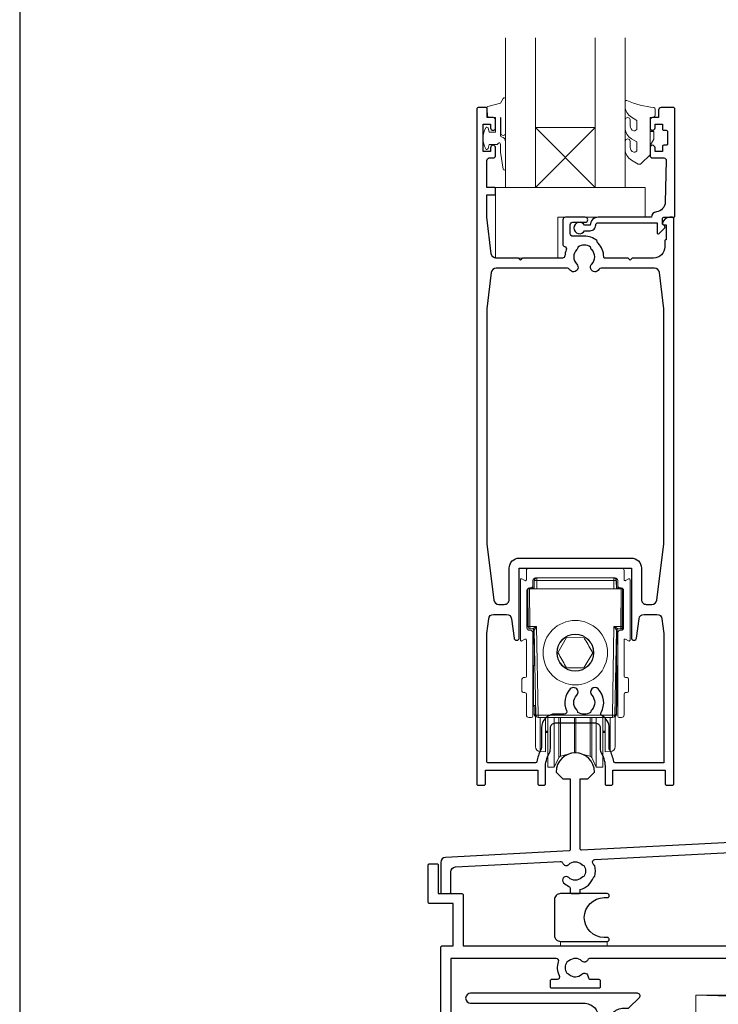
# Model space of a CAD drawing. Units: millimetres. Extents: x 23 to 1863, y -511 to 568.
# Drawn here: x 23 to 163, y -290 to -92 of the extents above; entities that cross this region are included whole.
import ezdxf

# ---------------------------------------------------------------- set-up
doc = ezdxf.new("R2010")
doc.units = ezdxf.units.MM
doc.header["$MEASUREMENT"] = 0
doc.layers.get('Defpoints').update_dxf_attribs({"color": 1})
doc.layers.add('APL Joinery', color=2, linetype='Continuous')

# ---------------------------------------------------------------- blocks, each defined once
blk = doc.blocks.new('*U40')
at = {"layer": 'APL Joinery', "color": 250, "lineweight": 5}
blk.add_line((167.66, 2), (-0.51, 6.6), dxfattribs=at)
at = {"layer": 'APL Joinery', "color": 2, "lineweight": 25, "flags": 128}
blk.add_lwpolyline([(-19.33, -3.47), (-17.1, -7.34, -0.400906), (-18.08, -11.37, 0.255755), (-19, -13.05), (-19, -15.2, 0.668179), (-18.15, -15.55), (-17.59, -14.99, 0.198912), (-17, -13.58), (-17, -13.05), (-6.52, -11.21, -0.466308), (-3, -14.16), (-3, -21.08, 0.198912), (-2.94, -21.22), (-2.6, -21.56), (-2.94, -21.9, 0.198912), (-3, -22.04), (-3, -42, 1), (-1, -42), (-1, -3.86, 0.668179), (-1.85, -3.5), (-2.41, -4.06, 0.198912), (-3, -5.48), (-3, -8.55), (-10.99, -9.96, -0.315299), (-14.11, -8.51), (-17.6, -2.47, -0.131652), (-18, -0.97), (-18, 1, -0.414214), (-15, 4), (-14.1, 4, 0.198912), (-13.93, 4.07), (-11.85, 6.15, 0.668179), (-12.21, 7), (-45.7, 7, 1), (-45.7, 5), (-23, 5, -0.414214), (-20, 2), (-20, -0.97, 0.131652)], format="xyb", close=True, dxfattribs=at)
at = {"layer": 'APL Joinery', "color": 7, "lineweight": 15}
blk.add_lwpolyline([(167.66, 6.6), (-0.51, 6.6), (-0.51, 2), (167.66, 2)], close=True, dxfattribs=at)
at = {"layer": 'APL Joinery', "color": 2, "lineweight": 25, "ltscale": 10}
for points in [[(-3, -19.06), (-1, -19.06)], [(-3, -24.06), (-1, -24.06)], [(-3, -30.86), (-1, -30.86)], [(-3, -35.86), (-1, -35.86)]]:
    blk.add_lwpolyline(points, dxfattribs=at)

msp = doc.modelspace()

# ---------------------------------------------------------------- linework, layer by layer
at = {"layer": 'APL Joinery', "color": 7, "lineweight": 20}
for p, q in [((120.66, -125.68), (120.66, -95.68)), ((126.66, -95.68), (126.66, -125.68)), ((138.66, -125.68), (138.66, -95.68)), ((144.66, -95.68), (144.66, -125.68)), ((126.66, -125.68), (120.66, -125.68)), ((144.66, -125.68), (138.66, -125.68))]:
    msp.add_line(p, q, dxfattribs=at)
at = {"layer": 'APL Joinery', "color": 8, "lineweight": 5}
for p, q in [((138.66, -113.68), (126.66, -125.68)), ((126.66, -113.68), (138.66, -125.68))]:
    msp.add_line(p, q, dxfattribs=at)
at = {"layer": 'APL Joinery', "color": 252, "lineweight": 15}
for p, q in [((124.86, -202.58), (124.86, -204.43)), ((143.96, -202.08), (125.36, -202.08)), ((144.46, -204.43), (144.46, -202.58)), ((123.66, -204.43), (123.66, -216.54)), ((124.56, -204.6), (123.96, -204.26)), ((126.16, -205.58), (126.16, -204.58)), ((126.41, -206.28), (126.44, -204.57)), ((126.41, -205.99), (126.41, -204.72)), ((126.44, -204.72), (126.41, -204.72)), ((126.66, -204.08), (142.66, -204.08)), ((126.94, -204.57), (126.91, -206.28)), ((126.94, -204.57), (126.94, -204.08)), ((142.38, -204.57), (126.94, -204.57)), ((142.38, -204.08), (142.38, -204.57)), ((142.41, -206.28), (142.38, -204.57)), ((142.88, -204.57), (142.91, -206.28)), ((142.91, -204.72), (142.88, -204.72)), ((142.91, -204.72), (142.91, -205.99)), ((143.16, -204.58), (143.16, -205.58)), ((145.36, -204.26), (144.76, -204.6)), ((145.66, -216.54), (145.66, -204.43)), ((124.96, -214.08), (124.96, -206.58)), ((125.35, -206.1), (125.16, -206.28)), ((125.16, -210.08), (125.16, -206.28)), ((125.22, -213.79), (125.16, -206.28)), ((125.16, -206.28), (125.46, -206.28)), ((125.36, -206.09), (125.36, -206.28)), ((125.46, -206.08), (125.66, -206.08)), ((125.46, -206.28), (125.52, -213.79)), ((126.91, -206.28), (125.46, -206.28)), ((126.39, -206.08), (125.66, -206.08)), ((126.41, -205.99), (126.41, -205.99)), ((126.91, -206.28), (142.41, -206.28)), ((143.86, -206.28), (142.41, -206.28)), ((142.91, -205.99), (142.9, -205.99)), ((143.66, -206.08), (142.92, -206.08)), ((143.66, -206.08), (143.86, -206.08)), ((143.79, -213.79), (143.86, -206.28)), ((143.86, -206.28), (144.16, -206.28)), ((143.96, -206.28), (143.96, -206.09)), ((144.16, -206.28), (143.97, -206.1)), ((144.16, -206.28), (144.09, -213.79)), ((144.16, -206.28), (144.16, -210.08)), ((144.36, -206.58), (144.36, -214.08)), ((125.16, -213.88), (125.16, -210.08)), ((144.16, -210.08), (144.16, -213.88)), ((125.21, -213.97), (125.21, -212.01)), ((144.11, -212.01), (144.11, -214.26)), ((125.16, -213.88), (125.21, -213.93)), ((125.66, -214.58), (125.46, -214.58)), ((125.52, -213.79), (126.9, -213.79)), ((126.11, -214.28), (125.53, -214.28)), ((126.16, -231.78), (126.16, -215.08)), ((126.26, -217.08), (126.26, -214.32)), ((126.71, -231.59), (126.41, -214.58)), ((126.9, -213.79), (127.21, -231.59)), ((142.11, -231.59), (142.42, -213.79)), ((142.42, -213.79), (143.79, -213.79)), ((142.9, -214.58), (142.61, -231.59)), ((143.06, -217.08), (143.06, -214.32)), ((143.16, -215.08), (143.16, -231.78)), ((143.79, -214.28), (143.2, -214.28)), ((143.86, -214.58), (143.66, -214.58)), ((144.11, -214.26), (143.89, -214.27)), ((144.11, -213.93), (144.16, -213.88)), ((144.11, -214.26), (144.11, -214.26)), ((123.96, -216.71), (124.56, -216.36)), ((124.86, -216.54), (124.86, -223.78)), ((126.26, -217.08), (126.26, -217.11)), ((126.26, -217.08), (126.46, -217.08)), ((126.26, -217.11), (126.26, -217.19)), ((126.26, -217.11), (126.41, -217.11)), ((126.26, -217.19), (126.41, -217.19)), ((126.26, -217.29), (126.26, -217.19)), ((126.26, -217.29), (126.26, -217.39)), ((126.26, -217.29), (126.41, -217.29)), ((126.41, -221.66), (126.41, -217.08)), ((132.92, -216.05), (131.17, -219.07)), ((136.42, -216.07), (132.92, -216.05)), ((143.06, -217.08), (142.86, -217.08)), ((142.91, -217.08), (142.91, -231.45)), ((143.06, -217.11), (142.91, -217.11)), ((143.06, -217.19), (142.91, -217.19)), ((143.06, -217.29), (142.91, -217.29)), ((143.06, -217.08), (143.06, -217.11)), ((143.06, -217.11), (143.06, -217.19)), ((143.06, -217.29), (143.06, -217.19)), ((143.06, -217.29), (143.06, -217.39)), ((144.46, -223.78), (144.46, -216.54)), ((144.76, -216.36), (145.36, -216.71)), ((126.26, -217.39), (126.41, -217.39)), ((136.39, -222.12), (138.15, -219.1)), ((143.06, -217.39), (142.91, -217.39)), ((126.54, -221.66), (126.26, -221.66)), ((126.26, -222.38), (126.26, -221.66)), ((126.26, -229.64), (126.26, -222.38)), ((132.9, -222.1), (136.39, -222.12)), ((143.06, -221.73), (142.91, -221.73)), ((143.06, -221.73), (143.06, -229.71)), ((123.96, -224.38), (123.96, -226.78)), ((124.56, -224.08), (124.26, -224.08)), ((145.06, -224.08), (144.76, -224.08)), ((145.36, -226.78), (145.36, -224.38)), ((124.26, -227.08), (124.56, -227.08)), ((144.76, -227.08), (145.06, -227.08)), ((124.86, -227.38), (124.86, -231.58)), ((126.66, -228.76), (126.66, -228.69)), ((126.66, -237.62), (126.66, -229.13)), ((142.66, -228.69), (142.66, -228.76)), ((142.66, -229.13), (142.66, -237.62)), ((144.46, -231.58), (144.46, -227.38)), ((126.26, -229.64), (126.66, -229.64)), ((126.26, -229.77), (126.26, -229.64)), ((126.26, -229.77), (126.41, -229.77)), ((126.26, -229.89), (126.26, -229.77)), ((126.26, -229.89), (126.41, -229.89)), ((126.41, -231.45), (126.41, -229.64)), ((142.91, -229.71), (143.06, -229.71)), ((142.91, -229.83), (143.06, -229.83)), ((143.06, -229.71), (143.06, -229.83)), ((125.36, -232.08), (125.86, -232.08)), ((126.66, -231.45), (126.41, -231.45)), ((127.21, -231.59), (142.11, -231.59)), ((127.21, -231.59), (127.21, -232.08)), ((142.11, -232.08), (127.21, -232.08)), ((127.64, -232.08), (127.64, -238.55)), ((128.66, -238.57), (128.66, -232.08)), ((129.16, -232.08), (129.16, -241.83)), ((130.45, -232.08), (130.45, -241.83)), ((131.37, -232.08), (131.37, -239.87)), ((131.69, -232.08), (131.69, -239.6)), ((134.53, -232.08), (134.53, -238.84)), ((134.79, -232.08), (134.79, -238.84)), ((137.63, -232.08), (137.63, -239.6)), ((137.95, -232.08), (137.95, -239.87)), ((138.86, -232.08), (138.86, -241.83)), ((140.16, -232.08), (140.16, -241.83)), ((140.66, -232.08), (140.66, -238.57)), ((141.68, -238.55), (141.68, -232.08)), ((142.11, -232.08), (142.11, -231.59)), ((142.91, -231.45), (142.66, -231.45)), ((143.46, -232.08), (143.96, -232.08)), ((128.66, -234.83), (129.16, -234.83)), ((128.66, -234.9), (129.16, -234.9)), ((128.66, -234.96), (129.16, -234.96)), ((128.66, -235.02), (129.16, -235.02)), ((128.66, -235.08), (129.16, -235.08)), ((140.16, -234.83), (140.66, -234.83)), ((140.16, -234.9), (140.66, -234.9)), ((140.16, -234.96), (140.66, -234.96)), ((140.16, -235.02), (140.66, -235.02)), ((140.16, -235.08), (140.66, -235.08)), ((126.66, -237.62), (126.66, -237.68)), ((126.66, -237.76), (126.66, -237.81)), ((126.67, -237.92), (126.66, -237.76)), ((127.64, -238.93), (128.66, -238.95)), ((128.66, -238.57), (128.66, -238.7)), ((128.66, -238.72), (128.66, -238.77)), ((128.66, -238.72), (128.66, -238.84)), ((128.66, -238.84), (128.66, -238.91)), ((128.66, -238.91), (128.66, -238.95)), ((131.69, -239.85), (134.53, -239.09)), ((134.53, -238.9), (134.53, -238.84)), ((134.53, -238.9), (134.53, -238.96)), ((134.53, -239.03), (134.53, -238.96)), ((134.53, -239.03), (134.53, -239.09)), ((134.79, -238.9), (134.79, -238.84)), ((134.79, -238.9), (134.79, -238.96)), ((134.79, -239.03), (134.79, -238.96)), ((134.79, -239.03), (134.79, -239.09)), ((134.79, -239.09), (137.63, -239.85)), ((140.66, -238.7), (140.66, -238.57)), ((140.66, -238.77), (140.66, -238.72)), ((140.66, -238.84), (140.66, -238.72)), ((140.66, -238.91), (140.66, -238.84)), ((140.66, -238.95), (140.66, -238.91)), ((140.66, -238.95), (141.68, -238.93)), ((142.66, -237.76), (142.64, -237.92)), ((142.66, -237.62), (142.66, -237.68)), ((130.45, -242.08), (131.37, -240.12)), ((131.37, -239.93), (131.37, -239.87)), ((131.37, -239.93), (131.37, -240)), ((131.37, -240.06), (131.37, -240)), ((131.37, -240.06), (131.37, -240.12)), ((131.69, -239.66), (131.69, -239.6)), ((131.69, -239.66), (131.69, -239.72)), ((131.69, -239.79), (131.69, -239.72)), ((131.69, -239.79), (131.69, -239.85)), ((137.63, -239.66), (137.63, -239.6)), ((137.63, -239.66), (137.63, -239.72)), ((137.63, -239.79), (137.63, -239.72)), ((137.63, -239.79), (137.63, -239.85)), ((137.95, -239.93), (137.95, -239.87)), ((137.95, -239.93), (137.95, -240)), ((137.95, -240.06), (137.95, -240)), ((137.95, -240.06), (137.95, -240.12)), ((137.95, -240.12), (138.86, -242.08)), ((129.16, -241.9), (129.16, -241.83)), ((129.16, -241.9), (129.16, -241.96)), ((129.16, -242.02), (129.16, -241.96)), ((129.16, -242.02), (129.16, -242.08)), ((129.16, -242.08), (130.45, -242.08)), ((130.45, -241.9), (130.45, -241.83)), ((130.45, -241.9), (130.45, -241.96)), ((130.45, -242.02), (130.45, -241.96)), ((130.45, -242.02), (130.45, -242.08)), ((138.86, -241.9), (138.86, -241.83)), ((138.86, -241.9), (138.86, -241.96)), ((138.86, -242.02), (138.86, -241.96)), ((138.86, -242.02), (138.86, -242.08)), ((138.86, -242.08), (140.16, -242.08)), ((140.16, -241.9), (140.16, -241.83)), ((140.16, -241.9), (140.16, -241.96)), ((140.16, -242.02), (140.16, -241.96)), ((140.16, -242.02), (140.16, -242.08))]:
    msp.add_line(p, q, dxfattribs=at)
for points in [[(120.66, -114.79), (120.66, -107.93, 0.767327), (120.19, -107.81), (119.64, -108.77), (117.13, -109.44, 0.362696), (116.94, -109.7), (117.11, -111.68), (118.66, -111.68), (118.66, -114.58), (117.41, -114.58), (117.15, -113.76, 0.664018), (116.69, -113.71, 0.25), (116.69, -117.95, 0.664018), (117.15, -117.91), (117.41, -117.08), (118.96, -117.08), (119.23, -116.81, -0.668179), (119.66, -116.99), (119.66, -118.61), (120.16, -122.02, 0.929472), (120.66, -121.99), (120.66, -116.52, 0.356394), (119.86, -115.54, -0.356394), (119.66, -115.29), (119.66, -111.71, -1), (119.71, -111.71), (119.71, -114.79, 1), (120.66, -114.79)], [(147.03, -118.13, -0.493145), (146.4, -118.62, 0.493145), (147.03, -118.13), (147.03, -116.55), (145.96, -115.92, -0.267949), (144.66, -113.67), (144.66, -112.15, -1), (145.66, -112.15), (145.66, -113.35, 0.339454), (146.4, -114.31), (146.4, -114.31, 0.493145), (147.03, -113.83), (147.03, -112.24), (145.91, -111.59, -0.267949), (144.66, -109.43), (144.66, -108.48, -0.536175), (145.01, -108.25, 0.070331), (150.44, -109.68, -0.380342), (150.66, -109.93), (150.66, -111.18, -0.414214), (150.16, -111.68), (149.66, -111.68), (149.66, -114.48), (150.41, -114.48), (150.41, -115.98), (149.66, -117.28), (149.66, -119.14), (147.89, -120.91, -0.339454), (147.28, -120.99), (145.96, -120.23, -0.267949), (144.66, -117.97), (144.66, -116.45, -1), (145.66, -116.45), (145.66, -117.65, 0.339454), (146.4, -118.61), (146.4, -118.62)]]:
    msp.add_lwpolyline(points, format="xyb", dxfattribs=at)
at = {"layer": 'APL Joinery', "color": 2, "lineweight": 25}
for points in [[(139.66, -238.31, 0.127017), (139.91, -239.28, -0.127017), (140.66, -242.18), (140.66, -245.43, 0.414214), (140.91, -245.68), (141.91, -245.68, 0.414214), (142.16, -245.43), (142.16, -242.68), (152.71, -242.68), (152.71, -245.43, 0.414214), (152.96, -245.68), (154.16, -245.68, 0.414214), (154.41, -245.43), (154.41, -131.93, 0.414214), (154.16, -131.68), (153.63, -131.68, 0.356394), (152.16, -132.88, 0.474498), (152.41, -133.18), (152.91, -133.18), (152.91, -136.18), (152.86, -136.18, 0.414214), (152.61, -136.43), (152.61, -137.63, -0.414214), (150.36, -139.88), (146.06, -139.88), (145.66, -140.28), (145.26, -139.88), (140.61, -139.88, -0.414214), (140.36, -139.63, 0.195377), (139.25, -136.91, -0.175915), (139, -136.35, 0.166366), (136.46, -135.48), (134.16, -135.48, -0.414214), (133.66, -134.98), (133.66, -133.18, -0.414214), (134.16, -132.68), (136.66, -132.68, 1), (136.66, -131.68), (132.66, -131.68, 0.414214), (132.16, -132.18), (132.16, -137.05, 0.330352), (132.51, -137.53, -0.438708), (132.83, -138.19, 0.080319), (132.57, -139.41, -0.397659), (132.07, -139.88), (124.06, -139.88), (123.66, -140.28), (123.26, -139.88), (118.79, -139.88, -0.379101), (117.8, -139), (116.91, -131.68), (116.91, -127.18), (118.41, -127.18, 0.414214), (118.66, -126.93), (118.66, -125.93, 0.414214), (118.41, -125.68), (116.91, -125.68), (116.91, -120.28, -0.414214), (117.41, -119.78), (118.16, -119.78, 0.414214), (118.66, -119.28), (118.66, -117.73, 1), (117.66, -117.73), (117.66, -118.48), (116.16, -118.48), (116.16, -112.98), (117.66, -112.98), (117.66, -113.73, 1), (118.66, -113.73), (118.66, -112.18, 0.414214), (118.16, -111.68), (116.96, -111.68), (116.96, -109.88, 0.414214), (116.76, -109.68), (115.16, -109.68, 0.414214), (114.91, -109.93), (114.91, -245.43, 0.414214), (115.16, -245.68), (116.36, -245.68, 0.414214), (116.61, -245.43), (116.61, -242.68), (127.16, -242.68), (127.16, -245.43, 0.414214), (127.41, -245.68), (128.41, -245.68, 0.414214), (128.66, -245.43), (128.66, -242.18, -0.127017), (129.41, -239.28, 0.127017), (129.66, -238.31), (129.66, -234.18, -0.414214), (130.66, -233.18), (138.66, -233.18, -0.414214), (139.66, -234.18), (139.66, -238.31)], [(116.91, -197.21), (118.32, -208.5, 0.378242), (119.31, -209.38), (120.41, -209.38, 0.414214), (121.41, -208.38), (121.41, -202.08, -0.414214), (123.41, -200.08), (145.91, -200.08, -0.414214), (147.91, -202.08), (147.91, -208.38, 0.414214), (148.91, -209.38), (150.01, -209.38, 0.378242), (151, -208.5), (152.41, -197.21), (152.41, -150.08), (151.52, -142.76, 0.379101), (150.52, -141.88), (139.84, -141.88, 0.277217), (139.4, -142.15, -1.15237), (137.96, -141.1, 0.406262), (137.96, -138.17, -0.164836), (137.72, -137.65, 0.289735), (135.2, -137.65, -0.164836), (134.95, -138.17, 0.406262), (134.95, -141.1, -1.15237), (133.51, -142.15, 0.277217), (133.07, -141.88), (118.79, -141.88, 0.379101), (117.8, -142.76), (116.91, -150.08), (116.91, -197.21)], [(116.91, -215.21), (117.28, -212.26, -0.378242), (118.27, -211.38), (120.87, -211.38, -0.376401), (121.86, -212.25), (122.37, -216.13, 0.388879), (122.87, -216.58), (122.91, -216.58, 0.414214), (123.41, -216.08), (123.41, -202.08), (145.91, -202.08), (145.91, -216.08, 0.414214), (146.41, -216.58), (146.45, -216.58, 0.388879), (146.95, -216.13), (147.46, -212.25, -0.376401), (148.45, -211.38), (151.05, -211.38, -0.378242), (152.04, -212.26), (152.41, -215.21), (152.41, -241.18), (142.65, -241.18, -0.367751), (142.36, -240.93, 0.080214), (141.57, -238.57, -0.120926), (141.46, -238.11), (141.46, -234.18, 0.272444), (140.02, -231.73, -0.420279), (139.83, -231.05, 0.336751), (139.25, -226.36, 1), (137.96, -227.62, -0.406262), (137.96, -230.55, 0.164836), (137.72, -231.07, -0.289735), (135.2, -231.07, 0.164836), (134.95, -230.55, -0.406262), (134.95, -227.62, 1), (133.66, -226.36, 0.307486), (132.9, -230.68, -0.543791), (132.44, -231.38), (130.66, -231.38, 0.414214), (127.86, -234.18), (127.86, -238.11, -0.120926), (127.75, -238.57, 0.080214), (126.96, -240.93, -0.367751), (126.66, -241.18), (117.21, -241.18, -0.414214), (116.91, -240.88), (116.91, -215.21)], [(185.42, -256.14), (135.92, -258.74, -0.429634), (135.66, -258.49), (135.66, -244.38), (137.16, -244.38), (138.51, -243.03, 1), (130.81, -243.03), (132.16, -244.38), (133.66, -244.38), (133.66, -258.62, -0.39896), (133.42, -258.87), (108.61, -260.17, 0.39896), (107.66, -261.17), (107.66, -267.18, 0.414214), (107.91, -267.43), (109.41, -267.43, 0.414214), (109.66, -267.18), (109.66, -263.07, -0.39896), (110.61, -262.07), (131.63, -260.97, -0.328438), (132.13, -261.29, 0.545038), (133.36, -261.57, -0.403932), (135.93, -261.54, 0.143225), (136.38, -261.77, -0.295977), (136.38, -264, 0.143225), (135.93, -264.23, -0.403932), (133.36, -264.2, 1), (132.31, -265.27, 0.09501), (133.35, -265.97, -0.301298), (133.66, -266.43), (133.66, -267.18, 0.414214), (133.91, -267.43), (135.41, -267.43, 0.414214), (135.66, -267.18), (135.66, -266.6, 0.246954), (138.29, -264.17, -0.317902), (138.53, -264), (138.55, -264, 0.140466), (138.55, -261.77), (138.53, -261.77, -0.317902), (138.29, -261.6, 0.020626), (138.17, -261.31, -0.527152), (138.6, -260.6), (185.13, -258.16, -0.429634)], [(107.66, -311.18), (107.66, -278.18, -0.414214), (107.91, -277.93), (110.16, -277.93), (110.16, -269.43), (105.41, -269.43, -0.414214), (105.16, -269.18), (105.16, -261.68, -0.414214), (105.41, -261.43), (106.91, -261.43, -0.414214), (107.16, -261.68), (107.16, -267.43), (111.91, -267.43, -0.414214), (112.16, -267.68), (112.16, -277.93), (188.16, -277.93)], [(182.84, -280.43), (137.63, -280.43, 0.298217), (137.17, -280.73, -0.526469), (135.96, -280.97, 0.403932), (133.39, -280.94, -0.143225), (132.94, -281.17, 0.295977), (132.94, -283.4, -0.143225), (133.39, -283.63, 0.403932), (135.96, -283.6, -0.665907), (137.24, -284.13, 0.414214), (137.74, -284.63), (139.41, -284.63, -0.414214), (139.66, -284.88), (139.66, -286.18, -0.414214), (139.41, -286.43), (129.91, -286.43, -0.414214), (129.66, -286.18), (129.66, -284.88, -0.414214), (129.91, -284.63), (131.06, -284.63, 0.56106), (131.5, -283.9, -0.206414), (131.31, -281.1, 0.517638), (130.84, -280.43), (109.66, -280.43), (109.66, -308.93, 0.414214)]]:
    msp.add_lwpolyline(points, format="xyb", dxfattribs=at)
for points in [[(137.66, -134.38, 0.414214), (138.76, -133.28, -0.414214), (139.26, -132.78), (151.06, -132.78), (151.06, -134.74, 0.668179), (151.49, -134.92), (152.59, -133.82, 0.414214), (152.59, -133.46), (152.16, -133.04), (152.16, -131.93, -0.414214), (152.41, -131.68), (154.37, -131.68, 0.414214), (154.66, -131.39), (154.66, -109.93, 0.414214), (154.41, -109.68), (151.86, -109.68, 0.414214), (151.36, -110.18), (151.36, -111.68), (150.16, -111.68, 0.414214), (149.66, -112.18), (149.66, -113.73, 1), (150.66, -113.73), (150.66, -112.98), (152.16, -112.98), (152.16, -113.98, 0.414214), (152.41, -114.23), (152.91, -114.23, -0.414214), (153.16, -114.48), (153.16, -116.98, -0.414214), (152.91, -117.23), (152.41, -117.23, 0.414214), (152.16, -117.48), (152.16, -118.48), (150.66, -118.48), (150.66, -117.73, 1), (149.66, -117.73), (149.66, -119.28, 0.414214), (150.16, -119.78), (152.42, -119.78, -0.421628), (152.92, -120.29), (152.71, -128.63, -0.374224), (150.93, -130.57, 0.381437), (149.96, -131.66), (149.96, -131.68), (139.26, -131.68, 0.414214), (137.66, -133.28), (136.52, -133.28, 3.927183), (136.52, -134.38)], [(131.72, -277.03), (141.07, -277.03, 1), (141.07, -276.23), (140.47, -276.23, -1), (140.47, -268.23), (141.07, -268.23, 1), (141.07, -267.43), (131.72, -267.43, 0.414214), (130.47, -268.68), (130.47, -275.78, 0.414214)]]:
    msp.add_lwpolyline(points, format="xyb", close=True, dxfattribs=at)
at = {"layer": 'APL Joinery', "color": 7, "lineweight": 20}
msp.add_lwpolyline([(138.66, -113.68), (126.66, -113.68), (126.66, -125.68), (138.66, -125.68)], close=True, dxfattribs=at)
at = {"layer": 'APL Joinery', "color": 252, "lineweight": 15}
for points in [[(149.66, -114.48), (149.66, -117.28)], [(126.41, -204.72), (126.42, -204.62), (126.44, -204.54)], [(142.88, -204.54), (142.9, -204.62), (142.91, -204.72)], [(125.23, -213.99), (125.23, -213.98), (125.23, -213.97), (125.23, -213.95), (125.23, -213.93), (125.23, -213.9), (125.23, -213.86), (125.22, -213.83), (125.22, -213.79)], [(125.52, -213.79), (125.52, -213.88), (125.53, -213.98), (125.53, -214.06), (125.53, -214.14), (125.53, -214.2), (125.53, -214.25), (125.53, -214.27), (125.53, -214.28)], [(143.79, -214.28), (143.79, -214.27), (143.79, -214.25), (143.79, -214.2), (143.79, -214.14), (143.79, -214.06), (143.79, -213.98), (143.79, -213.88), (143.79, -213.79)], [(144.09, -213.79), (144.09, -213.83), (144.09, -213.86), (144.09, -213.9), (144.09, -213.93), (144.09, -213.95), (144.09, -213.97), (144.09, -213.98), (144.09, -213.99)]]:
    msp.add_lwpolyline(points, dxfattribs=at)
for points in [[(148.66, -125.68), (118.66, -125.68), (118.66, -139.88), (131.16, -139.88), (131.16, -131.68), (148.66, -131.68)], [(131.72, -277.03), (141.07, -277.03), (141.07, -277.93), (131.72, -277.93)]]:
    msp.add_lwpolyline(points, close=True, dxfattribs=at)
for centre, radius in [((134.66, -219.07), 6.46), ((134.66, -219.08), 3.65)]:
    msp.add_circle(centre, radius, dxfattribs=at)
for centre, radius, start, end in [((125.36, -202.58), 0.5, 90, 180), ((143.96, -202.58), 0.5, 0, 90), ((123.86, -204.43), 0.2, 60, 180), ((124.66, -204.43), 0.2, 240, 0), ((126.66, -204.58), 0.5, 90, 180), ((126.94, -204.58), 0.5, 90, 179), ((126.69, -211.74), 7.17, 88.0015, 91.9985), ((142.38, -204.58), 0.5, 1, 90), ((142.63, -211.74), 7.17, 88.0015, 91.9985), ((142.66, -204.58), 0.5, 0, 90), ((144.66, -204.43), 0.2, 180, 300), ((145.46, -204.43), 0.2, 0, 120), ((125.46, -206.58), 0.5, 90, 180), ((125.66, -205.58), 0.5, 270, 0), ((126.11, -205.99), 0.3, 271, 0), ((143.21, -205.99), 0.3, 180, 269), ((143.66, -205.58), 0.5, 180, 270), ((143.86, -206.58), 0.5, 0, 90), ((125.46, -214.08), 0.5, 180, 270), ((125.51, -213.97), 0.3, 180.0013, 229.6461), ((125.51, -213.97), 0.3, 180, 229.7525), ((125.37, -205.19), 8.6, 269.0001, 270.9999), ((125.53, -213.98), 0.3, 180.5, 270), ((125.66, -215.08), 0.5, 0, 90), ((126.11, -214.58), 0.3, 1.0033, 89.9987), ((126.11, -214.58), 0.3, 1, 90), ((143.2, -214.58), 0.3, 90.0013, 178.9967), ((143.2, -214.58), 0.3, 90, 179), ((143.66, -215.08), 0.5, 90, 180), ((143.94, -205.19), 8.6, 269.0001, 270.9999), ((143.79, -213.98), 0.3, 270, 359.5), ((143.86, -214.08), 0.5, 270, 0), ((123.86, -216.54), 0.2, 180, 300), ((124.66, -216.54), 0.2, 0, 120), ((144.66, -216.54), 0.2, 60, 180), ((145.46, -216.54), 0.2, 240, 0), ((124.26, -224.38), 0.3, 90, 180), ((124.56, -223.78), 0.3, 270, 0), ((144.76, -223.78), 0.3, 180, 270), ((145.06, -224.38), 0.3, 0, 90), ((124.26, -226.78), 0.3, 180, 270), ((124.56, -227.38), 0.3, 0, 90), ((144.76, -227.38), 0.3, 90, 180), ((145.06, -226.78), 0.3, 270, 0), ((125.36, -231.58), 0.5, 180, 270), ((125.86, -231.78), 0.3, 270, 0), ((126.91, -231.45), 0.5, 180, 240), ((126.84, -217.27), 14.33, 269.5002, 271.4997), ((127.21, -231.58), 0.5, 181, 270), ((142.48, -217.27), 14.33, 268.5003, 270.4998), ((142.11, -231.58), 0.5, 270, 359), ((142.41, -231.45), 0.5, 300, 0), ((143.46, -231.78), 0.3, 180, 270), ((143.96, -231.58), 0.5, 270, 0), ((127.66, -237.93), 1, 180, 269.4903), ((134.66, -239.57), 0.5, 75, 105), ((141.66, -237.93), 1, 271.3673, 0), ((131.82, -240.33), 0.5, 105, 155), ((137.5, -240.33), 0.5, 25, 75)]:
    msp.add_arc(centre, radius, start, end, dxfattribs=at)
for centre, major_axis, ratio, start_param, end_param in [((126.9, -213.78), (0.786, 0.5), 0.003952, 3.147806, 4.709876), ((126.9, -213.78), (0.486, 0.795), 0.002444, 3.146324, 4.708394), ((126.91, -214.58), (0.5, -0.005), 0.005231, 3.133164, 3.141739), ((142.42, -213.78), (-0.486, 0.795), 0.002444, 1.574791, 3.136861), ((142.42, -213.78), (0.786, -0.5), 0.003952, 4.714902, 6.276972), ((142.4, -214.58), (0.5, 0.005), 0.005231, 6.283039, 6.291614), ((143.61, -213.77), (0.5, -0.491), 0.008726, 0.008574, 0.601445), ((127.66, -236.68), (0.02, 2), 0.001284, 3.140881, 3.490592), ((127.66, -236.75), (0.02, 2), 0.001308, 2.874279, 3.14158), ((127.66, -236.82), (0.02, 2), 0.001331, 3.14091, 3.485722), ((127.66, -236.89), (0.02, 2), 0.001355, 2.874848, 3.141579), ((127.66, -236.93), (0.02, 2), 0.001284, 3.140881, 3.339874), ((141.66, -236.68), (-0.02, 2), 0.001284, 2.792594, 3.141645), ((141.66, -236.75), (-0.02, 2), 0.001308, 3.141605, 3.408907), ((141.66, -236.89), (-0.02, 2), 0.001355, 3.141606, 3.604823), ((141.66, -236.82), (-0.02, 2), 0.001331, 2.797464, 3.141669), ((141.66, -236.93), (-0.02, 2), 0.001284, 2.943312, 3.141645)]:
    msp.add_ellipse(centre, major_axis=major_axis, ratio=ratio, start_param=start_param, end_param=end_param, dxfattribs=at)
msp.add_ellipse((134.66, -219.07), major_axis=(0, 3.71), ratio=0.999995, dxfattribs=at)
for points, knots in [([(138.15, -219.1), (137.65, -218.22), (137.07, -217.2), (136.49, -216.2), (136.42, -216.07)], [0, 0, 0, 0, 0.8677123, 1, 1, 1, 1]), ([(131.17, -219.07), (131.24, -219.2), (131.82, -220.21), (132.4, -221.22), (132.9, -222.1)], [0, 0, 0, 0, 0.132288, 1, 1, 1, 1])]:
    msp.add_open_spline(points, degree=3, knots=knots, dxfattribs=at)
at = {"layer": 'Defpoints', "color": 8}
msp.add_line((23.19, -31.06), (23.19, -511.34), dxfattribs=at)

# ---------------------------------------------------------------- block references
at = {"layer": 'APL Joinery'}
msp.add_blockref('*U40', (159.36, -294.43), dxfattribs=at)

doc.saveas('drawing.dxf')
